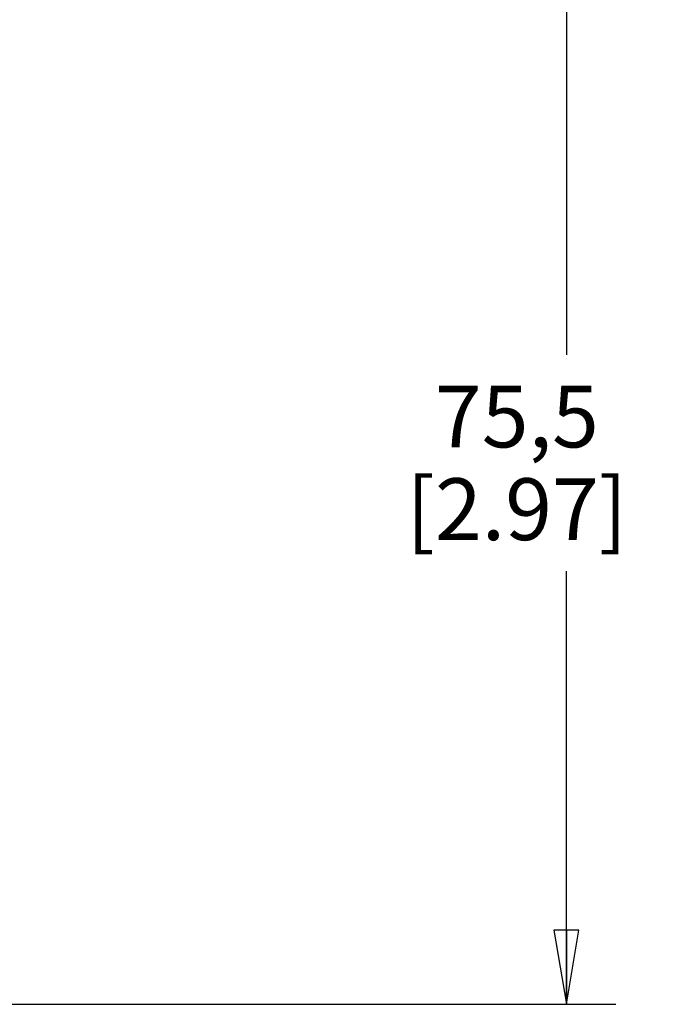
# Model space of a CAD drawing. Units: inches. Extents: x 0 to 34, y 0 to 22.
# Drawn here: x 8.2 to 9.8, y 2.5 to 4.9 of the extents above; entities that cross this region are included whole.
import ezdxf

# ---------------------------------------------------------------- set-up
doc = ezdxf.new("R2010")
doc.units = ezdxf.units.IN
doc.header["$LTSCALE"] = 1.87
doc.header["$MEASUREMENT"] = 0
doc.layers.get('0').update_dxf_attribs({"linetype": 'CONTINUOUS'})
doc.styles.get("Standard").update_dxf_attribs({"font": 'txt', "width": 0.8})
doc.dimstyles.new('DIMSTYLE_1', dxfattribs={"dimtxt": 0.15625, "dimasz": 0.1875, "dimexe": 0.18, "dimexo": 0.0625, "dimgap": 0.09, "dimtad": 0, "dimtih": 1, "dimtoh": 1, "dimdec": 1, "dimzin": 4, "dimdsep": 46, "dimtxsty": 'STANDARD', "dimblk": 'CLOSED', "dimblk1": 'CLOSED', "dimblk2": 'CLOSED', "dimcen": 0.09, "dimadec": 0, "dimazin": 0, "dimtfac": 1, "dimtdec": 1, "dimtofl": 0, "dimtmove": 0, "dimatfit": 3, "dimldrblk": 'CLOSED', "dimfxl": 1, "dimtolj": 1, "dimtzin": 4, "dimarcsym": 0})

# ---------------------------------------------------------------- blocks, each defined once
blk = doc.blocks.new('_CLOSED')
at = {"color": 0, "linetype": 'BYBLOCK'}
for p, q in [((0, 0), (-1, 0.167)), ((-1, 0.167), (-1, -0.167)), ((-1, -0.167), (0, 0)), ((-1, 0), (0, 0))]:
    blk.add_line(p, q, dxfattribs=at)
blk = doc.blocks.new('*D0')
at = {"color": 2, "linetype": 'CONTINUOUS'}
for p, q in [((7.4019, 5.4225), (9.6583, 5.4225)), ((9.5333, 5.4225), (9.5333, 4.0925)), ((9.5333, 2.45), (9.5333, 3.5456)), ((8.1105, 2.45), (9.6583, 2.45))]:
    blk.add_line(p, q, dxfattribs=at)
at = {"color": 2, "linetype": 'CONTINUOUS', "xscale": 0.1875, "yscale": 0.1875, "zscale": 0.1875}
for p, rotation in [((9.5333, 5.4225), 90), ((9.5333, 2.45), 270)]:
    blk.add_blockref('_CLOSED', p, dxfattribs=dict(at, rotation=rotation))
at = {"color": 2, "linetype": 'CONTINUOUS', "insert": (9.4083, 4.0144), "char_height": 0.15625, "width": 0.75, "attachment_point": 2, "line_spacing_factor": 0.9}
blk.add_mtext('75,5\\P[2.97]', dxfattribs=at)

msp = doc.modelspace()

# ---------------------------------------------------------------- dimensions: what is measured, and where the dimension line sits
at = {"color": 2, "linetype": 'CONTINUOUS'}
dim = msp.add_linear_dim(base=(9.5333, 5.4225), p1=(8.1105, 2.45), p2=(7.4019, 5.4225), angle=90, dimstyle='DIMSTYLE_1', dxfattribs=at)
dim.commit()
dim.dimension.update_dxf_attribs({"geometry": '*D0', "text_midpoint": (9.377, 3.8191), "dimtype": 160})

doc.saveas('drawing.dxf')
